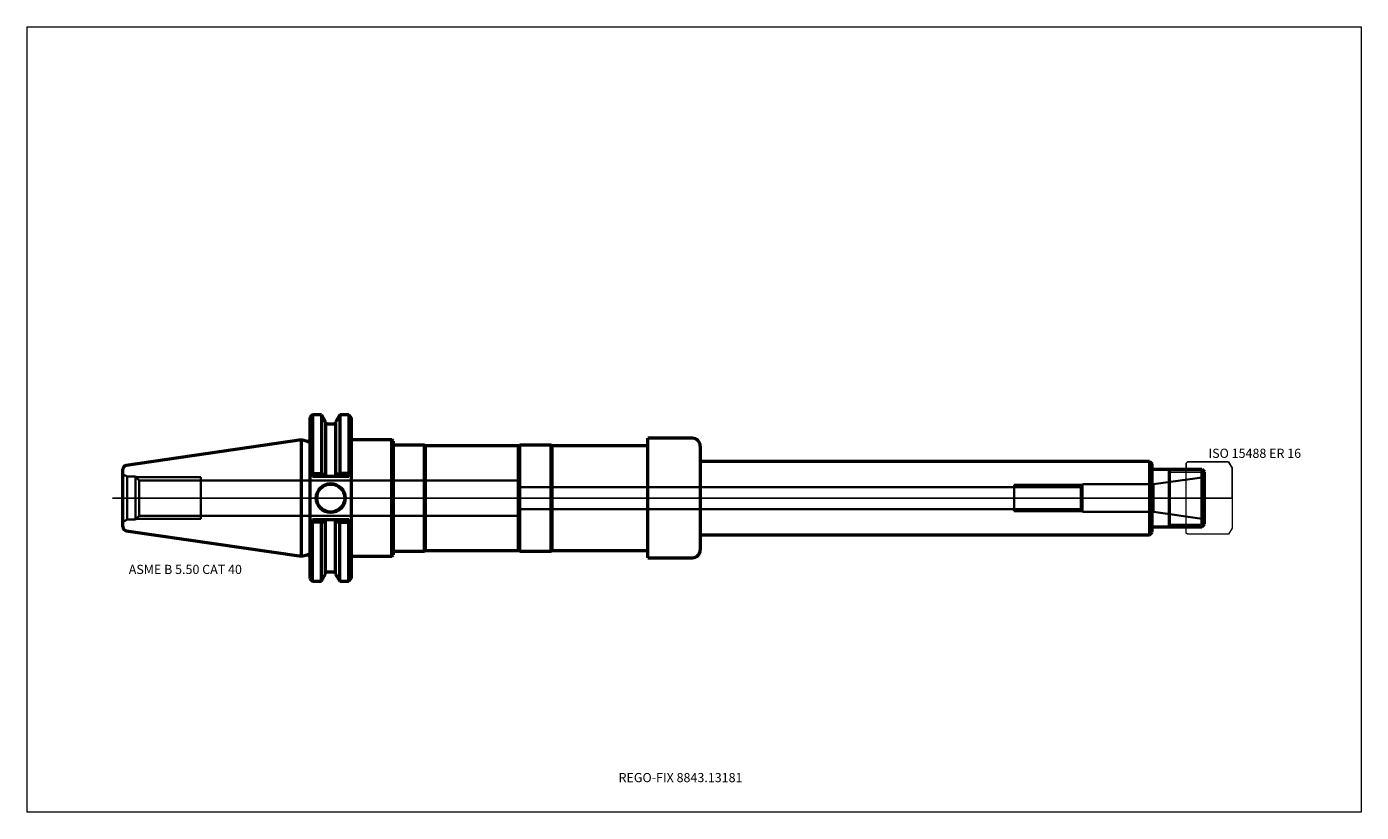
# Model space of a CAD drawing. Units: millimetres. Extents: x -105 to 405, y -120 to 180.
import ezdxf
from ezdxf.entities.mleader import LeaderData, LeaderLine
from ezdxf.lldxf.tags import DXFTag
from ezdxf.math import Vec2, Vec3

# ---------------------------------------------------------------- set-up
doc = ezdxf.new("R2010")
doc.units = ezdxf.units.MM
doc.layers.get('0').update_dxf_attribs({"plot": 0})
for name, color, linetype, lineweight in [('1', 4, 'Continuous', 50), ('11', 4, 'Continuous', 25), ('3', 1, 'Dashed_narrow', 35), ('RFCOMP01', 3, 'Long_dashed_dotted_narrow', 18), ('SK1', 4, 'Continuous', 50), ('SK3', 1, 'Dashed_narrow', 35), ('SK4', 2, 'Long_dashed_dotted_narrow', 25)]:
    doc.layers.add(name, color=color, linetype=linetype, lineweight=lineweight)
for name, color, linetype, lineweight, plot in [('4', 2, 'Long_dashed_dotted_narrow', 25, False), ('INFMAINVIEW', 9, 'Continuous', 18, False), ('INFTOTAL', 9, 'Continuous', 18, False), ('NOCUT', 7, 'Continuous', 25, False)]:
    doc.layers.add(name, color=color, linetype=linetype, lineweight=lineweight, plot=plot)
doc.layers.add('SK6', color=5, linetype='Continuous')
doc.styles.add('SEACAD_Monospac821_BT', font='txt')
doc.styles.get("Standard").update_dxf_attribs({"font": 'Monospac821 BT'})
tags = doc.linetypes.add('Dashed_narrow', pattern=[9.525, 6.35, -3.175]).pattern_tags.tags
tags[6:7] = [DXFTag(74, 4), DXFTag(75, 0), DXFTag(340, '0'), DXFTag(46, 0.0), DXFTag(50, 0.0), DXFTag(44, 0.0), DXFTag(45, 0.0)]
tags[4:5] = [DXFTag(74, 4), DXFTag(75, 0), DXFTag(340, '0'), DXFTag(46, 0.0), DXFTag(50, 0.0), DXFTag(44, 0.0), DXFTag(45, 0.0)]
tags = doc.linetypes.add('Long_dashed_dotted_narrow', pattern=[28.575, 19.05, -3.175, 3.175, -3.175]).pattern_tags.tags
tags[10:11] = [DXFTag(74, 4), DXFTag(75, 0), DXFTag(340, '0'), DXFTag(46, 0.0), DXFTag(50, 0.0), DXFTag(44, 0.0), DXFTag(45, 0.0)]
tags[8:9] = [DXFTag(74, 4), DXFTag(75, 0), DXFTag(340, '0'), DXFTag(46, 0.0), DXFTag(50, 0.0), DXFTag(44, 0.0), DXFTag(45, 0.0)]
tags[6:7] = [DXFTag(74, 4), DXFTag(75, 0), DXFTag(340, '0'), DXFTag(46, 0.0), DXFTag(50, 0.0), DXFTag(44, 0.0), DXFTag(45, 0.0)]
tags[4:5] = [DXFTag(74, 4), DXFTag(75, 0), DXFTag(340, '0'), DXFTag(46, 0.0), DXFTag(50, 0.0), DXFTag(44, 0.0), DXFTag(45, 0.0)]

# ---------------------------------------------------------------- blocks, each defined once
blk = doc.blocks.new('_DOT')
at = {"color": 0}
blk.add_line((0, 0), (-1, 0), dxfattribs=at)
at = {"color": 0, "const_width": 0.333}
blk.add_lwpolyline([(-0.166, 0, 1), (0.166, 0, 1)], format="xyb", close=True, dxfattribs=at)

msp = doc.modelspace()

# ---------------------------------------------------------------- linework, layer by layer
at = {"layer": '1'}
for p, q in [((4.17, 31.75), (3.17, 30.75)), ((3.17, 30.75), (3.17, -30.75)), ((4.17, 31.75), (4.17, 9.32)), ((7.64, 31.75), (4.17, 31.75)), ((7.64, 31.75), (7.64, 9.32)), ((9.21, 29.03), (7.64, 31.75)), ((14.62, 31.75), (13.05, 29.03)), ((14.62, 31.75), (14.62, 9.32)), ((18.04, 31.75), (14.62, 31.75)), ((18.04, 31.75), (18.04, 9.32)), ((19.04, 30.75), (18.04, 31.75)), ((19.04, 30.75), (19.04, -30.75)), ((9.21, 29.03), (9.21, 8.19)), ((13.05, 28.18), (9.21, 28.18)), ((13.05, 29.03), (13.05, 8.19)), ((0, -22.23), (0, 22.23)), ((2.17, 21.64), (0, 22.23)), ((34.5, 22.23), (19.04, 22.23)), ((34.5, -22.23), (34.5, 22.23)), ((35, 21.73), (34.5, 22.23)), ((35, 21.73), (35, -21.73)), ((132.4, -22.82), (132.4, 22.82)), ((149.4, 22.82), (132.4, 22.82)), ((47, 20.25), (35, 20.25)), ((47, -20.25), (47, 20.25)), ((47.43, 20), (47, 20.25)), ((47.43, -20), (47.43, 20)), ((82.97, 20), (47.43, 20)), ((83.4, 20.25), (82.97, 20)), ((82.97, -20), (82.97, 20)), ((83.4, -20.25), (83.4, 20.25)), ((95.4, 20.25), (83.4, 20.25)), ((95.4, -20.25), (95.4, 20.25)), ((95.83, 20), (95.4, 20.25)), ((95.83, -20), (95.83, 20)), ((132.4, 20), (95.83, 20)), ((152.4, 19.82), (152.4, -19.82)), ((324.1, 14), (152.4, 14)), ((324.1, 14), (324.1, -14)), ((324.1, 14), (325.1, 13)), ((325.1, -13), (325.1, 13)), ((325.1, 11), (344.1, 11)), ((331.6, 11), (331.6, -11)), ((344.1, 11), (345.1, 10)), ((344.1, 10.91), (344.1, -11)), ((4.17, 8.19), (3.17, 9.19)), ((3.66, 8.7), (4.17, 9.32)), ((4.17, 9.32), (7.64, 9.32)), ((18.04, 8.19), (4.17, 8.19)), ((7.14, 8.19), (7.75, 9.08)), ((7.64, 9.32), (7.75, 9.08)), ((7.75, 9.08), (9.21, 9.1)), ((14.51, 9.08), (13.05, 9.1)), ((14.62, 9.32), (14.51, 9.08)), ((14.51, 9.08), (15.12, 8.19)), ((18.04, 9.32), (14.62, 9.32)), ((18.55, 8.7), (18.04, 9.32)), ((19.04, 9.19), (18.04, 8.19)), ((345.1, -10), (345.1, 9.9)), ((3.17, -9.19), (4.17, -8.19)), ((4.17, -9.17), (3.62, -8.73)), ((4.17, -8.19), (18.04, -8.19)), ((7.64, -9.17), (4.17, -9.17)), ((4.17, -31.75), (4.17, -9.17)), ((7.7, -9.08), (7.31, -8.19)), ((7.7, -9.08), (7.64, -9.17)), ((7.64, -31.75), (7.64, -9.17)), ((9.21, -29.03), (9.21, -8.19)), ((13.05, -29.03), (13.05, -8.19)), ((14.95, -8.19), (14.56, -9.08)), ((14.56, -9.08), (14.62, -9.17)), ((14.62, -31.75), (14.62, -9.17)), ((14.62, -9.17), (18.04, -9.17)), ((18.04, -8.19), (19.04, -9.19)), ((18.04, -9.17), (18.59, -8.73)), ((18.04, -31.75), (18.04, -9.17)), ((344.1, -11), (345.1, -10)), ((152.4, -14), (324.1, -14)), ((324.1, -14), (325.1, -13)), ((325.1, -11), (344.1, -11)), ((35, -20.25), (47, -20.25)), ((47, -20.25), (47.43, -20)), ((47.43, -20), (82.97, -20)), ((82.97, -20), (83.4, -20.25)), ((83.4, -20.25), (95.4, -20.25)), ((95.4, -20.25), (95.83, -20)), ((95.83, -20), (132.4, -20)), ((0, -22.23), (2.17, -21.64)), ((19.04, -22.23), (34.5, -22.23)), ((34.5, -22.23), (35, -21.73)), ((132.4, -22.82), (149.4, -22.82)), ((7.64, -31.75), (9.21, -29.03)), ((9.21, -28.18), (13.05, -28.18)), ((13.05, -29.03), (14.62, -31.75)), ((3.17, -30.75), (4.17, -31.75)), ((4.17, -31.75), (7.64, -31.75)), ((14.62, -31.75), (18.04, -31.75)), ((18.04, -31.75), (19.04, -30.75))]:
    msp.add_line(p, q, dxfattribs=at)
for radius in [5.55, 5.35]:
    msp.add_circle((11.18, 0), radius, dxfattribs=at)
for centre, radius, start, end in [((2.37, 22.41), 0.796, 255.0015, 0.0085), ((149.4, 19.82), 3, 0, 90), ((14.04, 637.36), 646.47, 269.43812, 269.57142), ((8.22, 637.36), 646.47, 270.42858, 270.56188), ((149.4, -19.82), 3, 270, 0), ((2.37, -22.41), 0.796, -0.0085, 104.9985)]:
    msp.add_arc(centre, radius, start, end, dxfattribs=at)
at = {"layer": '11'}
for p, q in [((345.1, 9.9), (331.6, 9.9)), ((331.6, -10.04), (345.06, -10.04))]:
    msp.add_line(p, q, dxfattribs=at)
at = {"layer": '3'}
for p, q in [((297.76, 4.19), (83.09, 4.19)), ((83.09, -4.19), (297.76, -4.19))]:
    msp.add_line(p, q, dxfattribs=at)
at = {"layer": '4'}
msp.add_line((0, 0), (345.1, 0), dxfattribs=at)
at = {"layer": 'INFMAINVIEW'}
for p, q in [((-105, 180), (-105, -120)), ((-105, 180), (405, 180)), ((405, 180), (405, -120)), ((405, -120), (-105, -120))]:
    msp.add_line(p, q, dxfattribs=at)
at = {"layer": 'INFTOTAL'}
for p, q in [((-105, 180), (405, 180)), ((-105, 180), (-105, -120)), ((405, 180), (405, -120)), ((405, -120), (-105, -120))]:
    msp.add_line(p, q, dxfattribs=at)
at = {"layer": 'NOCUT'}
for p, q in [((4.17, 31.75), (3.17, 30.75)), ((3.17, 30.75), (3.17, 22.41)), ((7.64, 31.75), (4.17, 31.75)), ((9.21, 29.03), (7.64, 31.75)), ((14.62, 31.75), (13.05, 29.03)), ((18.04, 31.75), (14.62, 31.75)), ((19.04, 30.75), (18.04, 31.75)), ((19.04, 30.75), (19.04, 22.23)), ((9.21, 29.03), (9.21, 28.18)), ((13.05, 28.18), (9.21, 28.18)), ((13.05, 29.03), (13.05, 28.18)), ((0, 0), (0, 22.23)), ((2.17, 21.64), (0, 22.23)), ((34.5, 22.23), (19.04, 22.23)), ((35, 21.73), (34.5, 22.23)), ((35, 21.73), (35, 20.25)), ((132.4, 20), (132.4, 22.82)), ((149.4, 22.82), (132.4, 22.82)), ((47, 20.25), (35, 20.25)), ((47.43, 20), (47, 20.25)), ((82.97, 20), (47.43, 20)), ((83.4, 20.25), (82.97, 20)), ((95.4, 20.25), (83.4, 20.25)), ((95.83, 20), (95.4, 20.25)), ((132.4, 20), (95.83, 20)), ((152.4, 19.82), (152.4, 14)), ((324.1, 14), (152.4, 14)), ((324.1, 14), (325.1, 13)), ((325.1, 11), (325.1, 13)), ((325.1, 11), (338.1, 11)), ((338.1, 13.35), (338.6, 13.85)), ((338.1, 11), (338.1, 13.35)), ((338.6, 13.85), (354.24, 13.85)), ((354.24, 13.85), (354.25, 13.84)), ((354.25, 13.84), (355.6, 11.5)), ((355.6, 11.5), (355.6, 0)), ((0, 0), (355.6, 0))]:
    msp.add_line(p, q, dxfattribs=at)
for centre, radius, start, end in [((2.37, 22.41), 0.796, 255.0015, 0.0085), ((149.4, 19.82), 3, 0, 90)]:
    msp.add_arc(centre, radius, start, end, dxfattribs=at)
at = {"layer": 'RFCOMP01'}
for p, q in [((338.1, 13.35), (338.6, 13.85)), ((338.1, -13.35), (338.1, 13.35)), ((338.6, 13.85), (354.24, 13.85)), ((354.24, 13.85), (354.25, 13.84)), ((354.25, 13.84), (355.6, 11.5)), ((355.6, 11.5), (355.6, -11.5)), ((338.6, -13.85), (338.1, -13.35)), ((354.24, -13.85), (338.6, -13.85)), ((354.25, -13.84), (354.24, -13.85)), ((355.6, -11.5), (354.25, -13.84))]:
    msp.add_line(p, q, dxfattribs=at)
at = {"layer": 'SK1'}
for p, q in [((0, 22.23), (-66.97, 12.46)), ((-68.25, -10.97), (-68.25, 10.97)), ((-66.97, -12.46), (0, -22.23))]:
    msp.add_line(p, q, dxfattribs=at)
for centre, start, end in [((-66.75, 10.97), 98.2794, 179.986), ((-66.75, -10.97), 180.014, 261.7206)]:
    msp.add_arc(centre, 1.5, start, end, dxfattribs=at)
at = {"layer": 'SK3'}
for p, q in [((-66.61, -8.25), (-66.61, 8.25)), ((-63.47, 8.25), (-66.61, 8.25)), ((-63.47, -8.25), (-63.47, 8.25)), ((-61.98, 6.76), (-63.47, 8.25)), ((-63.16, 7.94), (-38.45, 7.94)), ((-61.98, -6.76), (-61.98, 6.76)), ((0, 6.76), (-61.98, 6.76)), ((-38.45, -7.94), (-38.45, 7.94)), ((83.09, 6.76), (0, 6.76)), ((83.09, -6.76), (83.09, 6.76)), ((298.4, 5.25), (297.76, 4.19)), ((298.4, -5.25), (298.4, 5.25)), ((325.53, 5.25), (298.4, 5.25)), ((325.53, 5.25), (345.1, 8)), ((325.53, 5.25), (325.53, -5.25)), ((272.3, 5), (272.3, -5)), ((298.25, 5), (272.3, 5)), ((297.76, -4.19), (297.76, 4.19)), ((298.25, -5), (272.3, -5)), ((297.76, -4.19), (298.4, -5.25)), ((-66.61, -8.25), (-63.47, -8.25)), ((-63.47, -8.25), (-61.98, -6.76)), ((-63.16, -7.94), (-38.45, -7.94)), ((-61.98, -6.76), (0, -6.76)), ((0, -6.76), (83.09, -6.76)), ((298.4, -5.25), (325.53, -5.25)), ((325.53, -5.25), (345.1, -8))]:
    msp.add_line(p, q, dxfattribs=at)
for centre, start, end in [((-63.45, 15.6), 233.1747, 246.8118), ((-63.45, -15.6), 113.1882, 126.8253)]:
    msp.add_arc(centre, 8, start, end, dxfattribs=at)
at = {"layer": 'SK4'}
msp.add_line((-72.25, 0), (349.1, 0), dxfattribs=at)

# ---------------------------------------------------------------- texts
at = {"layer": 'SK6', "style": 'SEACAD_Monospac821_BT'}
for s, p in [('ISO 15488 ER 16', (346.6, 15.34)), ('ASME B 5.50 CAT 40', (-66, -29))]:
    msp.add_text(s, height=3.5, dxfattribs=at).set_placement(p)

# ---------------------------------------------------------------- leaders
at = {"layer": 'SK6'}
ml = msp.add_multileader_mtext('Standard', dxfattribs=at)
ml.set_content('{\\pxsm0.9;\\fMonospac821 BT|b0||i0||c0|p34;\\W1.;REGO-FIX 8843.13181\\P}', color=256)
ml.set_leader_properties()
ml.set_arrow_properties(name='DOT')
ml.build(insert=Vec2(0, 0))
ml.multileader.update_dxf_attribs({"leader_type": 0, "dogleg_length": 0, "arrow_head_size": 3.5})
ctx = ml.context
ctx.base_point, ctx.char_height, ctx.arrow_head_size, ctx.landing_gap_size = Vec3(119.17, -56.45), 3.5, 3.5, 1.23
ctx.mtext.insert = Vec3(121.17, -105)

doc.saveas('drawing.dxf')
